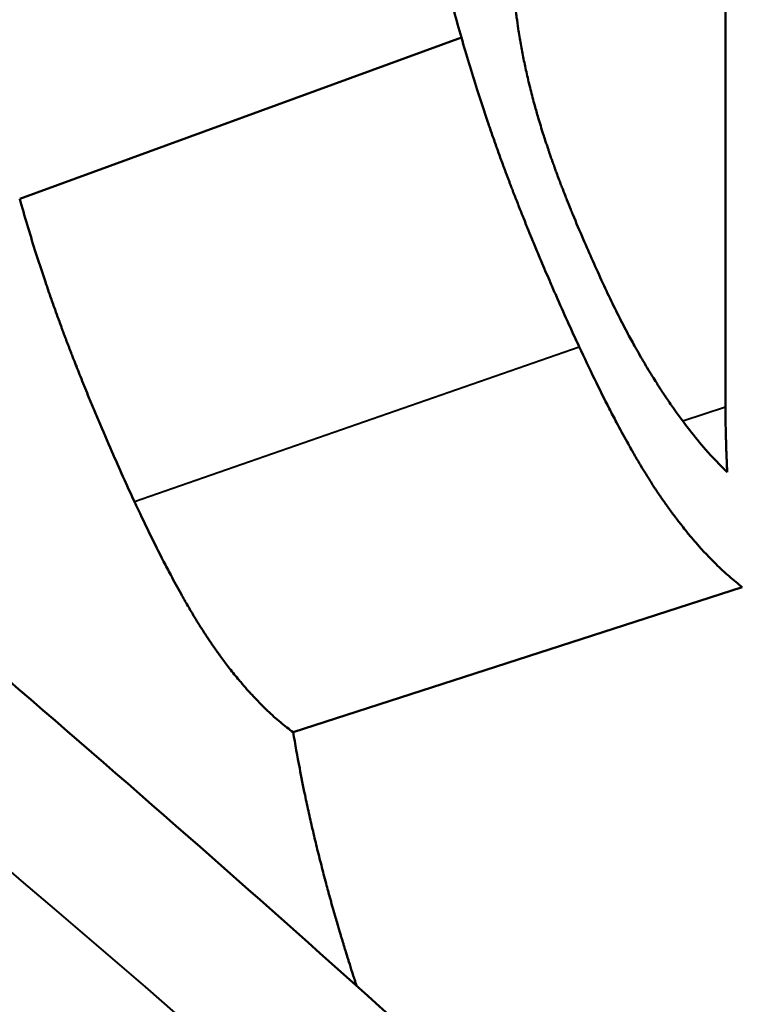
# Model space of a CAD drawing. Units: millimetres. Extents: x 122 to 494, y 168 to 368.
# Drawn here: x 480 to 481, y 319 to 320 of the extents above; entities that cross this region are included whole.
import ezdxf

# ---------------------------------------------------------------- set-up
doc = ezdxf.new("R2010")
doc.units = ezdxf.units.MM
doc.header["$LTSCALE"] = 1.5
doc.layers.add('Visible Edges(Frese)', color=7, linetype='Continuous', lineweight=50)
doc.layers.add('Visible Tangent Edges(Frese)', color=7, linetype='Continuous', lineweight=40)

msp = doc.modelspace()

# ---------------------------------------------------------------- linework, layer by layer
at = {"layer": 'Visible Edges(Frese)'}
for p, q in [((480.8993, 320.0833), (480.8993, 320.5776)), ((480.1631, 320.3005), (480.6238, 320.4687)), ((480.4483, 319.7439), (480.9168, 319.8953))]:
    msp.add_line(p, q, dxfattribs=at)
for points, knots in [([(480.6238, 320.4687), (480.6211, 320.4779), (480.6186, 320.4871), (480.6161, 320.4962), (480.6136, 320.5054), (480.6113, 320.5145), (480.609, 320.5236), (480.6079, 320.5281), (480.6068, 320.5326), (480.6057, 320.5371), (480.604, 320.5439), (480.6025, 320.5506), (480.6009, 320.5573), (480.6004, 320.5595), (480.5999, 320.5618), (480.5994, 320.564), (480.5984, 320.5685), (480.5975, 320.5729), (480.5965, 320.5773), (480.5961, 320.5796), (480.5956, 320.5818), (480.5951, 320.584), (480.5944, 320.5873), (480.5938, 320.5906), (480.5931, 320.5939), (480.5929, 320.595), (480.5927, 320.5961), (480.5925, 320.5972), (480.592, 320.5994), (480.5916, 320.6016), (480.5912, 320.6038), (480.591, 320.6049), (480.5907, 320.606), (480.5905, 320.6071), (480.5902, 320.6088), (480.5899, 320.6104), (480.5896, 320.6121), (480.5895, 320.6126), (480.5894, 320.6131), (480.5893, 320.6137), (480.5891, 320.6148), (480.5889, 320.6159), (480.5887, 320.617), (480.5886, 320.6175), (480.5885, 320.6181), (480.5884, 320.6186), (480.5882, 320.6197), (480.588, 320.6208), (480.5878, 320.6219), (480.5877, 320.6224), (480.5876, 320.623), (480.5875, 320.6235), (480.5874, 320.6243), (480.5873, 320.6251), (480.5871, 320.626), (480.587, 320.6268), (480.5868, 320.6276), (480.5867, 320.6284), (480.5866, 320.6287), (480.5866, 320.629), (480.5865, 320.6292), (480.5864, 320.6298), (480.5864, 320.6303), (480.5863, 320.6309), (480.5862, 320.6311), (480.5862, 320.6314), (480.5861, 320.6317), (480.586, 320.6322), (480.5859, 320.6328), (480.5858, 320.6333), (480.5858, 320.6336), (480.5858, 320.6338), (480.5857, 320.6341), (480.5856, 320.6349), (480.5854, 320.6357), (480.5853, 320.6366), (480.5852, 320.6371), (480.5851, 320.6376), (480.585, 320.6382), (480.5849, 320.6393), (480.5847, 320.6404), (480.5845, 320.6414), (480.5844, 320.642), (480.5843, 320.6425), (480.5843, 320.6431), (480.5841, 320.6442), (480.5839, 320.6452), (480.5838, 320.6463), (480.5837, 320.6469), (480.5836, 320.6474), (480.5835, 320.648), (480.5833, 320.6496), (480.583, 320.6512), (480.5828, 320.6528), (480.5826, 320.6539), (480.5825, 320.655), (480.5823, 320.6561), (480.582, 320.6582), (480.5817, 320.6604), (480.5814, 320.6626), (480.5812, 320.6637), (480.5811, 320.6647), (480.581, 320.6658), (480.5805, 320.6691), (480.5801, 320.6723), (480.5797, 320.6756), (480.5794, 320.6777), (480.5792, 320.6799), (480.5789, 320.6821), (480.5784, 320.6864), (480.578, 320.6907), (480.5775, 320.695), (480.5773, 320.6972), (480.5771, 320.6993), (480.5769, 320.7015), (480.5763, 320.708), (480.5758, 320.7144), (480.5753, 320.7209), (480.575, 320.7252), (480.5747, 320.7295), (480.5745, 320.7338), (480.574, 320.7424), (480.5736, 320.751), (480.5733, 320.7595), (480.5731, 320.7681), (480.573, 320.7767), (480.573, 320.7852)], [0, 0, 0, 0, 0.166667, 0.166667, 0.166667, 0.333333, 0.333333, 0.333333, 0.416667, 0.416667, 0.416667, 0.541667, 0.541667, 0.541667, 0.583333, 0.583333, 0.583333, 0.666667, 0.666667, 0.666667, 0.708333, 0.708333, 0.708333, 0.770833, 0.770833, 0.770833, 0.791667, 0.791667, 0.791667, 0.833333, 0.833333, 0.833333, 0.854167, 0.854167, 0.854167, 0.885417, 0.885417, 0.885417, 0.895833, 0.895833, 0.895833, 0.916667, 0.916667, 0.916667, 0.927083, 0.927083, 0.927083, 0.947917, 0.947917, 0.947917, 0.958333, 0.958333, 0.958333, 0.973958, 0.973958, 0.973958, 0.989583, 0.989583, 0.989583, 0.994792, 0.994792, 0.994792, 1.005208, 1.005208, 1.005208, 1.010417, 1.010417, 1.010417, 1.020833, 1.020833, 1.020833, 1.026042, 1.026042, 1.026042, 1.041667, 1.041667, 1.041667, 1.052083, 1.052083, 1.052083, 1.072917, 1.072917, 1.072917, 1.083333, 1.083333, 1.083333, 1.104167, 1.104167, 1.104167, 1.114583, 1.114583, 1.114583, 1.145833, 1.145833, 1.145833, 1.166667, 1.166667, 1.166667, 1.208333, 1.208333, 1.208333, 1.229167, 1.229167, 1.229167, 1.291667, 1.291667, 1.291667, 1.333333, 1.333333, 1.333333, 1.416667, 1.416667, 1.416667, 1.458333, 1.458333, 1.458333, 1.583333, 1.583333, 1.583333, 1.666667, 1.666667, 1.666667, 1.833333, 1.833333, 1.833333, 2, 2, 2, 2]), ([(480.6738, 320.638), (480.6738, 320.6322), (480.6738, 320.6265), (480.6739, 320.6207), (480.674, 320.615), (480.6741, 320.6093), (480.6742, 320.6035), (480.6742, 320.6007), (480.6743, 320.5978), (480.6744, 320.5949), (480.6745, 320.5907), (480.6746, 320.5864), (480.6747, 320.5821), (480.6748, 320.5807), (480.6748, 320.5793), (480.6749, 320.5778), (480.675, 320.575), (480.6751, 320.5721), (480.6752, 320.5693), (480.6753, 320.5679), (480.6753, 320.5665), (480.6754, 320.565), (480.6755, 320.5629), (480.6756, 320.5608), (480.6757, 320.5586), (480.6757, 320.5579), (480.6758, 320.5572), (480.6758, 320.5565), (480.6759, 320.5551), (480.676, 320.5537), (480.676, 320.5523), (480.6761, 320.5516), (480.6761, 320.5509), (480.6761, 320.5501), (480.6762, 320.5491), (480.6763, 320.548), (480.6763, 320.547), (480.6763, 320.5466), (480.6763, 320.5463), (480.6764, 320.5459), (480.6764, 320.5452), (480.6764, 320.5445), (480.6765, 320.5438), (480.6765, 320.5434), (480.6765, 320.5431), (480.6765, 320.5427), (480.6766, 320.5422), (480.6766, 320.5417), (480.6766, 320.5411), (480.6767, 320.5406), (480.6767, 320.5401), (480.6767, 320.5395), (480.6767, 320.5394), (480.6768, 320.5392), (480.6768, 320.539), (480.6768, 320.5387), (480.6768, 320.5383), (480.6768, 320.5379), (480.6768, 320.5378), (480.6769, 320.5376), (480.6769, 320.5374), (480.6769, 320.5371), (480.6769, 320.5367), (480.6769, 320.5364), (480.6769, 320.5362), (480.677, 320.536), (480.677, 320.5358), (480.677, 320.5355), (480.677, 320.5351), (480.677, 320.5348), (480.677, 320.5346), (480.6771, 320.5344), (480.6771, 320.5342), (480.6771, 320.5339), (480.6771, 320.5335), (480.6771, 320.5332), (480.6771, 320.533), (480.6772, 320.5328), (480.6772, 320.5327), (480.6772, 320.5323), (480.6772, 320.5319), (480.6772, 320.5316), (480.6772, 320.5314), (480.6773, 320.5312), (480.6773, 320.5311), (480.6773, 320.5307), (480.6773, 320.5304), (480.6773, 320.53), (480.6774, 320.5298), (480.6774, 320.5297), (480.6774, 320.5295), (480.6774, 320.529), (480.6775, 320.5284), (480.6775, 320.5279), (480.6775, 320.5276), (480.6775, 320.5272), (480.6776, 320.5269), (480.6776, 320.5262), (480.6777, 320.5255), (480.6777, 320.5248), (480.6778, 320.5244), (480.6778, 320.5241), (480.6778, 320.5237), (480.6779, 320.5227), (480.678, 320.5216), (480.6781, 320.5206), (480.6781, 320.5199), (480.6782, 320.5192), (480.6782, 320.5185), (480.6784, 320.5171), (480.6785, 320.5157), (480.6786, 320.5143), (480.6787, 320.5137), (480.6788, 320.513), (480.6788, 320.5123), (480.679, 320.5102), (480.6792, 320.5081), (480.6794, 320.5061), (480.6796, 320.5047), (480.6797, 320.5034), (480.6799, 320.502), (480.6802, 320.4993), (480.6805, 320.4965), (480.6809, 320.4938), (480.681, 320.4925), (480.6812, 320.4911), (480.6814, 320.4898), (480.6819, 320.4858), (480.6825, 320.4817), (480.6831, 320.4778), (480.6835, 320.4751), (480.6839, 320.4725), (480.6843, 320.4698), (480.6852, 320.4646), (480.6861, 320.4594), (480.6871, 320.4542), (480.6881, 320.449), (480.6892, 320.4439), (480.6903, 320.4388)], [0, 0, 0, 0, 0.166667, 0.166667, 0.166667, 0.333333, 0.333333, 0.333333, 0.416667, 0.416667, 0.416667, 0.541667, 0.541667, 0.541667, 0.583333, 0.583333, 0.583333, 0.666667, 0.666667, 0.666667, 0.708333, 0.708333, 0.708333, 0.770833, 0.770833, 0.770833, 0.791667, 0.791667, 0.791667, 0.833333, 0.833333, 0.833333, 0.854167, 0.854167, 0.854167, 0.885417, 0.885417, 0.885417, 0.895833, 0.895833, 0.895833, 0.916667, 0.916667, 0.916667, 0.927083, 0.927083, 0.927083, 0.942708, 0.942708, 0.942708, 0.958333, 0.958333, 0.958333, 0.963542, 0.963542, 0.963542, 0.973958, 0.973958, 0.973958, 0.979167, 0.979167, 0.979167, 0.989583, 0.989583, 0.989583, 0.994792, 0.994792, 0.994792, 1.005208, 1.005208, 1.005208, 1.010417, 1.010417, 1.010417, 1.020833, 1.020833, 1.020833, 1.026042, 1.026042, 1.026042, 1.036458, 1.036458, 1.036458, 1.041667, 1.041667, 1.041667, 1.052083, 1.052083, 1.052083, 1.057292, 1.057292, 1.057292, 1.072917, 1.072917, 1.072917, 1.083333, 1.083333, 1.083333, 1.104167, 1.104167, 1.104167, 1.114583, 1.114583, 1.114583, 1.145833, 1.145833, 1.145833, 1.166667, 1.166667, 1.166667, 1.208333, 1.208333, 1.208333, 1.229167, 1.229167, 1.229167, 1.291667, 1.291667, 1.291667, 1.333333, 1.333333, 1.333333, 1.416667, 1.416667, 1.416667, 1.458333, 1.458333, 1.458333, 1.583333, 1.583333, 1.583333, 1.666667, 1.666667, 1.666667, 1.833333, 1.833333, 1.833333, 2, 2, 2, 2]), ([(480.8993, 320.5776), (480.9018, 320.5717), (480.9044, 320.5659), (480.9069, 320.56), (480.9094, 320.5542), (480.912, 320.5483), (480.9145, 320.5425), (480.9157, 320.5396), (480.917, 320.5366), (480.9183, 320.5337), (480.9208, 320.5279), (480.9233, 320.522), (480.9258, 320.5161), (480.9271, 320.5132), (480.9283, 320.5103), (480.9296, 320.5074), (480.9321, 320.5015), (480.9346, 320.4956), (480.9371, 320.4898), (480.9383, 320.4869), (480.9396, 320.4839), (480.9408, 320.481), (480.9433, 320.4751), (480.9458, 320.4693), (480.9483, 320.4634), (480.9496, 320.4605), (480.9508, 320.4575), (480.952, 320.4546), (480.9545, 320.4487), (480.957, 320.4429), (480.9595, 320.437), (480.9607, 320.4341), (480.962, 320.4311), (480.9632, 320.4282), (480.9657, 320.4223), (480.9681, 320.4165), (480.9706, 320.4106), (480.9718, 320.4077), (480.9731, 320.4047), (480.9743, 320.4018), (480.9768, 320.3959), (480.9792, 320.3901), (480.9817, 320.3842), (480.9841, 320.3783), (480.9866, 320.3724), (480.989, 320.3666)], [0, 0, 0, 0, 0.00210697, 0.00210697, 0.00210697, 0.00421394, 0.00421394, 0.00421394, 0.00526742, 0.00526742, 0.00526742, 0.00737439, 0.00737439, 0.00737439, 0.00842788, 0.00842788, 0.00842788, 0.01053485, 0.01053485, 0.01053485, 0.01158833, 0.01158833, 0.01158833, 0.0136953, 0.0136953, 0.0136953, 0.01474878, 0.01474878, 0.01474878, 0.01685575, 0.01685575, 0.01685575, 0.01790924, 0.01790924, 0.01790924, 0.02001621, 0.02001621, 0.02001621, 0.02106969, 0.02106969, 0.02106969, 0.02317666, 0.02317666, 0.02317666, 0.02528363, 0.02528363, 0.02528363, 0.02528363]), ([(480.7467, 320.146), (480.7426, 320.1549), (480.7385, 320.1639), (480.7344, 320.1728), (480.7304, 320.1817), (480.7264, 320.1906), (480.7225, 320.1995), (480.7206, 320.204), (480.7186, 320.2084), (480.7167, 320.2129), (480.7138, 320.2196), (480.7109, 320.2263), (480.7081, 320.233), (480.7072, 320.2352), (480.7062, 320.2374), (480.7053, 320.2396), (480.7034, 320.2441), (480.7016, 320.2486), (480.6997, 320.253), (480.6988, 320.2553), (480.6979, 320.2575), (480.697, 320.2597), (480.6956, 320.2631), (480.6942, 320.2664), (480.6929, 320.2697), (480.6924, 320.2709), (480.692, 320.272), (480.6915, 320.2731), (480.6906, 320.2753), (480.6897, 320.2775), (480.6888, 320.2798), (480.6884, 320.2809), (480.6879, 320.282), (480.6875, 320.2831), (480.6868, 320.2848), (480.6861, 320.2865), (480.6855, 320.2881), (480.6853, 320.2887), (480.685, 320.2893), (480.6848, 320.2898), (480.6844, 320.2909), (480.6839, 320.292), (480.6835, 320.2932), (480.6833, 320.2937), (480.6831, 320.2943), (480.6828, 320.2948), (480.6824, 320.2959), (480.682, 320.2971), (480.6815, 320.2982), (480.6813, 320.2987), (480.6811, 320.2993), (480.6809, 320.2998), (480.6805, 320.3007), (480.6802, 320.3015), (480.6799, 320.3024), (480.6796, 320.3032), (480.6792, 320.304), (480.6789, 320.3049), (480.6788, 320.3051), (480.6787, 320.3054), (480.6786, 320.3057), (480.6784, 320.3063), (480.6782, 320.3068), (480.6779, 320.3074), (480.6778, 320.3077), (480.6777, 320.3079), (480.6776, 320.3082), (480.6774, 320.3088), (480.6772, 320.3093), (480.677, 320.3099), (480.6769, 320.3102), (480.6768, 320.3104), (480.6767, 320.3107), (480.6763, 320.3116), (480.676, 320.3124), (480.6757, 320.3132), (480.6755, 320.3138), (480.6753, 320.3143), (480.675, 320.3149), (480.6746, 320.316), (480.6742, 320.3171), (480.6738, 320.3183), (480.6736, 320.3188), (480.6733, 320.3194), (480.6731, 320.3199), (480.6727, 320.321), (480.6723, 320.3222), (480.6719, 320.3233), (480.6717, 320.3238), (480.6714, 320.3244), (480.6712, 320.325), (480.6706, 320.3266), (480.67, 320.3283), (480.6694, 320.33), (480.6689, 320.3311), (480.6685, 320.3322), (480.6681, 320.3333), (480.6673, 320.3356), (480.6665, 320.3378), (480.6656, 320.3401), (480.6652, 320.3412), (480.6648, 320.3423), (480.6644, 320.3434), (480.6632, 320.3468), (480.662, 320.3501), (480.6608, 320.3535), (480.66, 320.3557), (480.6592, 320.358), (480.6584, 320.3602), (480.6568, 320.3647), (480.6552, 320.3692), (480.6537, 320.3737), (480.6529, 320.376), (480.6521, 320.3782), (480.6514, 320.3805), (480.6475, 320.3917), (480.6438, 320.403), (480.6402, 320.4143), (480.6344, 320.4323), (480.629, 320.4505), (480.6238, 320.4687)], [0, 0, 0, 0, 0.166667, 0.166667, 0.166667, 0.333333, 0.333333, 0.333333, 0.416667, 0.416667, 0.416667, 0.541667, 0.541667, 0.541667, 0.583333, 0.583333, 0.583333, 0.666667, 0.666667, 0.666667, 0.708333, 0.708333, 0.708333, 0.770833, 0.770833, 0.770833, 0.791667, 0.791667, 0.791667, 0.833333, 0.833333, 0.833333, 0.854167, 0.854167, 0.854167, 0.885417, 0.885417, 0.885417, 0.895833, 0.895833, 0.895833, 0.916667, 0.916667, 0.916667, 0.927083, 0.927083, 0.927083, 0.947917, 0.947917, 0.947917, 0.958333, 0.958333, 0.958333, 0.973958, 0.973958, 0.973958, 0.989583, 0.989583, 0.989583, 0.994792, 0.994792, 0.994792, 1.005208, 1.005208, 1.005208, 1.010417, 1.010417, 1.010417, 1.020833, 1.020833, 1.020833, 1.026042, 1.026042, 1.026042, 1.041667, 1.041667, 1.041667, 1.052083, 1.052083, 1.052083, 1.072917, 1.072917, 1.072917, 1.083333, 1.083333, 1.083333, 1.104167, 1.104167, 1.104167, 1.114583, 1.114583, 1.114583, 1.145833, 1.145833, 1.145833, 1.166667, 1.166667, 1.166667, 1.208333, 1.208333, 1.208333, 1.229167, 1.229167, 1.229167, 1.291667, 1.291667, 1.291667, 1.333333, 1.333333, 1.333333, 1.416667, 1.416667, 1.416667, 1.458333, 1.458333, 1.458333, 1.666667, 1.666667, 1.666667, 2, 2, 2, 2]), ([(480.6903, 320.4388), (480.6914, 320.4335), (480.6926, 320.4281), (480.6939, 320.4226), (480.6952, 320.4172), (480.6966, 320.4117), (480.6981, 320.4062), (480.6988, 320.4034), (480.6995, 320.4006), (480.7003, 320.3978), (480.7015, 320.3936), (480.7027, 320.3894), (480.7039, 320.3851), (480.7043, 320.3837), (480.7048, 320.3823), (480.7052, 320.3808), (480.7061, 320.378), (480.7069, 320.3751), (480.7078, 320.3722), (480.7083, 320.3708), (480.7087, 320.3694), (480.7092, 320.3679), (480.7099, 320.3657), (480.7106, 320.3636), (480.7113, 320.3614), (480.7115, 320.3607), (480.7118, 320.3599), (480.712, 320.3592), (480.7125, 320.3577), (480.713, 320.3563), (480.7135, 320.3548), (480.7137, 320.3541), (480.7139, 320.3533), (480.7142, 320.3526), (480.7146, 320.3515), (480.7149, 320.3504), (480.7153, 320.3493), (480.7154, 320.3489), (480.7156, 320.3486), (480.7157, 320.3482), (480.7159, 320.3475), (480.7162, 320.3467), (480.7165, 320.346), (480.7166, 320.3456), (480.7167, 320.3452), (480.7168, 320.3449), (480.7171, 320.3441), (480.7173, 320.3434), (480.7176, 320.3426), (480.7177, 320.3423), (480.7179, 320.3419), (480.718, 320.3415), (480.7182, 320.341), (480.7184, 320.3404), (480.7186, 320.3399), (480.7188, 320.3393), (480.719, 320.3387), (480.7192, 320.3382), (480.7192, 320.338), (480.7193, 320.3378), (480.7194, 320.3376), (480.7195, 320.3373), (480.7196, 320.3369), (480.7198, 320.3365), (480.7198, 320.3363), (480.7199, 320.3361), (480.72, 320.3359), (480.7201, 320.3356), (480.7202, 320.3352), (480.7204, 320.3348), (480.7204, 320.3346), (480.7205, 320.3344), (480.7206, 320.3343), (480.7208, 320.3337), (480.721, 320.3331), (480.7212, 320.3326), (480.7213, 320.3322), (480.7215, 320.3318), (480.7216, 320.3314), (480.7219, 320.3307), (480.7222, 320.3299), (480.7224, 320.3291), (480.7226, 320.3288), (480.7227, 320.3284), (480.7229, 320.328), (480.7231, 320.3272), (480.7234, 320.3265), (480.7237, 320.3257), (480.7238, 320.3253), (480.724, 320.3249), (480.7241, 320.3245), (480.7246, 320.3234), (480.725, 320.3222), (480.7254, 320.321), (480.7257, 320.3203), (480.726, 320.3195), (480.7263, 320.3187), (480.7269, 320.3171), (480.7275, 320.3155), (480.7281, 320.3139), (480.7284, 320.3131), (480.7287, 320.3123), (480.7291, 320.3115), (480.73, 320.3091), (480.7309, 320.3067), (480.7319, 320.3043), (480.7325, 320.3026), (480.7332, 320.301), (480.7338, 320.2994), (480.7352, 320.296), (480.7365, 320.2927), (480.7379, 320.2893), (480.7386, 320.2876), (480.7393, 320.2859), (480.74, 320.2842), (480.7435, 320.2757), (480.7472, 320.2669), (480.7511, 320.2578), (480.7574, 320.2433), (480.7641, 320.2282), (480.7714, 320.2124)], [0, 0, 0, 0, 0.166667, 0.166667, 0.166667, 0.333333, 0.333333, 0.333333, 0.416667, 0.416667, 0.416667, 0.541667, 0.541667, 0.541667, 0.583333, 0.583333, 0.583333, 0.666667, 0.666667, 0.666667, 0.708333, 0.708333, 0.708333, 0.770833, 0.770833, 0.770833, 0.791667, 0.791667, 0.791667, 0.833333, 0.833333, 0.833333, 0.854167, 0.854167, 0.854167, 0.885417, 0.885417, 0.885417, 0.895833, 0.895833, 0.895833, 0.916667, 0.916667, 0.916667, 0.927083, 0.927083, 0.927083, 0.947917, 0.947917, 0.947917, 0.958333, 0.958333, 0.958333, 0.973958, 0.973958, 0.973958, 0.989583, 0.989583, 0.989583, 0.994792, 0.994792, 0.994792, 1.005208, 1.005208, 1.005208, 1.010417, 1.010417, 1.010417, 1.020833, 1.020833, 1.020833, 1.026042, 1.026042, 1.026042, 1.041667, 1.041667, 1.041667, 1.052083, 1.052083, 1.052083, 1.072917, 1.072917, 1.072917, 1.083333, 1.083333, 1.083333, 1.104167, 1.104167, 1.104167, 1.114583, 1.114583, 1.114583, 1.145833, 1.145833, 1.145833, 1.166667, 1.166667, 1.166667, 1.208333, 1.208333, 1.208333, 1.229167, 1.229167, 1.229167, 1.291667, 1.291667, 1.291667, 1.333333, 1.333333, 1.333333, 1.416667, 1.416667, 1.416667, 1.458333, 1.458333, 1.458333, 1.666667, 1.666667, 1.666667, 2, 2, 2, 2]), ([(480.2827, 319.9846), (480.2787, 319.9933), (480.2747, 320.002), (480.2708, 320.0107), (480.2669, 320.0194), (480.263, 320.0281), (480.2592, 320.0368), (480.2544, 320.0477), (480.2497, 320.0585), (480.2451, 320.0694), (480.2442, 320.0716), (480.2433, 320.0738), (480.2424, 320.0759), (480.2406, 320.0803), (480.2388, 320.0847), (480.237, 320.089), (480.2361, 320.0912), (480.2352, 320.0934), (480.2343, 320.0955), (480.2329, 320.0988), (480.2316, 320.1021), (480.2303, 320.1053), (480.229, 320.1086), (480.2277, 320.1119), (480.2264, 320.1152), (480.2253, 320.1179), (480.2242, 320.1206), (480.2231, 320.1233), (480.2229, 320.1239), (480.2227, 320.1244), (480.2225, 320.125), (480.2214, 320.1277), (480.2203, 320.1304), (480.2193, 320.1332), (480.219, 320.1337), (480.2188, 320.1342), (480.2186, 320.1348), (480.218, 320.1364), (480.2174, 320.1381), (480.2167, 320.1397), (480.2164, 320.1405), (480.2161, 320.1413), (480.2158, 320.1422), (480.2155, 320.143), (480.2151, 320.1438), (480.2148, 320.1446), (480.2144, 320.1457), (480.214, 320.1468), (480.2136, 320.1479), (480.2134, 320.1484), (480.2132, 320.149), (480.213, 320.1495), (480.2125, 320.1506), (480.2121, 320.1517), (480.2117, 320.1528), (480.2115, 320.1533), (480.2113, 320.1539), (480.2111, 320.1544), (480.2107, 320.1555), (480.2103, 320.1566), (480.2099, 320.1577), (480.2096, 320.1583), (480.2094, 320.1588), (480.2092, 320.1594), (480.2086, 320.161), (480.208, 320.1626), (480.2074, 320.1643), (480.207, 320.1654), (480.2066, 320.1665), (480.2062, 320.1676), (480.2054, 320.1698), (480.2046, 320.172), (480.2038, 320.1742), (480.2034, 320.1753), (480.203, 320.1763), (480.2026, 320.1774), (480.2014, 320.1807), (480.2002, 320.184), (480.199, 320.1873), (480.1983, 320.1895), (480.1975, 320.1917), (480.1967, 320.1939), (480.1952, 320.1983), (480.1936, 320.2027), (480.1921, 320.2071), (480.1914, 320.2094), (480.1906, 320.2116), (480.1899, 320.2138), (480.1862, 320.2248), (480.1825, 320.2359), (480.179, 320.247), (480.1734, 320.2647), (480.1681, 320.2826), (480.1631, 320.3005)], [0, 0, 0, 0, 0.166667, 0.166667, 0.166667, 0.333333, 0.333333, 0.333333, 0.541667, 0.541667, 0.541667, 0.583333, 0.583333, 0.583333, 0.666667, 0.666667, 0.666667, 0.708333, 0.708333, 0.708333, 0.770833, 0.770833, 0.770833, 0.833333, 0.833333, 0.833333, 0.885417, 0.885417, 0.885417, 0.895833, 0.895833, 0.895833, 0.947917, 0.947917, 0.947917, 0.958333, 0.958333, 0.958333, 0.989583, 0.989583, 0.989583, 1.005208, 1.005208, 1.005208, 1.020833, 1.020833, 1.020833, 1.041667, 1.041667, 1.041667, 1.052083, 1.052083, 1.052083, 1.072917, 1.072917, 1.072917, 1.083333, 1.083333, 1.083333, 1.104167, 1.104167, 1.104167, 1.114583, 1.114583, 1.114583, 1.145833, 1.145833, 1.145833, 1.166667, 1.166667, 1.166667, 1.208333, 1.208333, 1.208333, 1.229167, 1.229167, 1.229167, 1.291667, 1.291667, 1.291667, 1.333333, 1.333333, 1.333333, 1.416667, 1.416667, 1.416667, 1.458333, 1.458333, 1.458333, 1.666667, 1.666667, 1.666667, 2, 2, 2, 2]), ([(481.538, 318.5047), (481.4136, 318.6305), (481.2877, 318.7551), (481.0326, 319.0017), (480.9034, 319.1236), (480.6421, 319.3649), (480.51, 319.4842), (480.2426, 319.7201), (480.1074, 319.8366), (479.8342, 320.0669), (479.6961, 320.1807), (479.5566, 320.2931)], [0.7142946, 0.7142946, 0.7142946, 0.7142946, 0.7374117, 0.7374117, 0.7605288, 0.7605288, 0.783646, 0.783646, 0.8067631, 0.8067631, 0.8298802, 0.8298802, 0.8298802, 0.8298802]), ([(480.7714, 320.2124), (480.7747, 320.2053), (480.778, 320.1983), (480.7813, 320.1914), (480.7847, 320.1845), (480.7881, 320.1777), (480.7915, 320.1711), (480.7932, 320.1678), (480.7949, 320.1646), (480.7966, 320.1613), (480.7992, 320.1564), (480.8018, 320.1517), (480.8044, 320.1469), (480.8053, 320.1454), (480.8062, 320.1438), (480.8071, 320.1423), (480.8088, 320.1391), (480.8106, 320.1361), (480.8124, 320.133), (480.8132, 320.1315), (480.8141, 320.13), (480.815, 320.1285), (480.8168, 320.1255), (480.8186, 320.1225), (480.8204, 320.1196), (480.8213, 320.1181), (480.8222, 320.1166), (480.8231, 320.1152), (480.8244, 320.113), (480.8258, 320.1108), (480.8272, 320.1087), (480.8276, 320.108), (480.8281, 320.1072), (480.8285, 320.1065), (480.8292, 320.1055), (480.8299, 320.1044), (480.8306, 320.1033), (480.8308, 320.103), (480.831, 320.1026), (480.8313, 320.1023), (480.8316, 320.1018), (480.8319, 320.1012), (480.8323, 320.1007), (480.8326, 320.1002), (480.833, 320.0997), (480.8333, 320.0991), (480.8334, 320.099), (480.8336, 320.0988), (480.8337, 320.0986), (480.8339, 320.0983), (480.8341, 320.0979), (480.8344, 320.0976), (480.8345, 320.0974), (480.8346, 320.0972), (480.8347, 320.0971), (480.8349, 320.0967), (480.8352, 320.0964), (480.8354, 320.096), (480.8355, 320.0958), (480.8356, 320.0957), (480.8357, 320.0955), (480.8361, 320.095), (480.8364, 320.0945), (480.8368, 320.094), (480.837, 320.0936), (480.8372, 320.0933), (480.8375, 320.0929), (480.8381, 320.0919), (480.8388, 320.0909), (480.8395, 320.0899), (480.84, 320.0892), (480.8404, 320.0885), (480.8409, 320.0879), (480.8423, 320.0858), (480.8437, 320.0839), (480.8451, 320.0819), (480.846, 320.0806), (480.8469, 320.0793), (480.8478, 320.078), (480.8506, 320.0741), (480.8534, 320.0703), (480.8562, 320.0666), (480.858, 320.0642), (480.8599, 320.0618), (480.8617, 320.0594), (480.8673, 320.0522), (480.8729, 320.0454), (480.8785, 320.039), (480.886, 320.0304), (480.8935, 320.0225), (480.901, 320.0152)], [0, 0, 0, 0, 0.166667, 0.166667, 0.166667, 0.333333, 0.333333, 0.333333, 0.416667, 0.416667, 0.416667, 0.541667, 0.541667, 0.541667, 0.583333, 0.583333, 0.583333, 0.666667, 0.666667, 0.666667, 0.708333, 0.708333, 0.708333, 0.791667, 0.791667, 0.791667, 0.833333, 0.833333, 0.833333, 0.895833, 0.895833, 0.895833, 0.916667, 0.916667, 0.916667, 0.947917, 0.947917, 0.947917, 0.958333, 0.958333, 0.958333, 0.973958, 0.973958, 0.973958, 0.989583, 0.989583, 0.989583, 0.994792, 0.994792, 0.994792, 1.005208, 1.005208, 1.005208, 1.010417, 1.010417, 1.010417, 1.020833, 1.020833, 1.020833, 1.026042, 1.026042, 1.026042, 1.041667, 1.041667, 1.041667, 1.052083, 1.052083, 1.052083, 1.083333, 1.083333, 1.083333, 1.104167, 1.104167, 1.104167, 1.166667, 1.166667, 1.166667, 1.208333, 1.208333, 1.208333, 1.333333, 1.333333, 1.333333, 1.416667, 1.416667, 1.416667, 1.666667, 1.666667, 1.666667, 2, 2, 2, 2]), ([(480.9168, 319.8953), (480.9122, 319.8988), (480.9076, 319.9026), (480.9031, 319.9066), (480.8985, 319.9106), (480.8939, 319.9149), (480.8894, 319.9193), (480.8871, 319.9216), (480.8848, 319.9239), (480.8826, 319.9262), (480.8791, 319.9298), (480.8757, 319.9334), (480.8723, 319.9372), (480.8712, 319.9385), (480.8701, 319.9398), (480.8689, 319.9411), (480.8667, 319.9437), (480.8644, 319.9463), (480.8622, 319.949), (480.861, 319.9504), (480.8599, 319.9518), (480.8588, 319.9531), (480.8571, 319.9552), (480.8554, 319.9573), (480.8537, 319.9595), (480.8532, 319.9602), (480.8526, 319.9609), (480.852, 319.9616), (480.8509, 319.9631), (480.8498, 319.9645), (480.8487, 319.966), (480.8481, 319.9667), (480.8475, 319.9675), (480.847, 319.9682), (480.8461, 319.9693), (480.8453, 319.9705), (480.8444, 319.9716), (480.8442, 319.972), (480.8439, 319.9724), (480.8436, 319.9727), (480.843, 319.9735), (480.8425, 319.9743), (480.8419, 319.975), (480.8416, 319.9754), (480.8414, 319.9758), (480.8411, 319.9762), (480.8405, 319.9769), (480.84, 319.9777), (480.8394, 319.9785), (480.8391, 319.9789), (480.8388, 319.9793), (480.8386, 319.9797), (480.8381, 319.9802), (480.8377, 319.9808), (480.8373, 319.9814), (480.8369, 319.982), (480.8365, 319.9826), (480.836, 319.9832), (480.8359, 319.9834), (480.8358, 319.9836), (480.8356, 319.9838), (480.8354, 319.9842), (480.8351, 319.9846), (480.8348, 319.985), (480.8347, 319.9852), (480.8345, 319.9854), (480.8344, 319.9856), (480.8341, 319.986), (480.8338, 319.9864), (480.8335, 319.9868), (480.8334, 319.987), (480.8332, 319.9872), (480.8331, 319.9874), (480.8327, 319.988), (480.8323, 319.9886), (480.8318, 319.9892), (480.8316, 319.9896), (480.8313, 319.9901), (480.831, 319.9905), (480.8304, 319.9913), (480.8299, 319.9921), (480.8293, 319.993), (480.829, 319.9934), (480.8287, 319.9938), (480.8284, 319.9943), (480.8279, 319.9951), (480.8273, 319.996), (480.8267, 319.9968), (480.8265, 319.9973), (480.8262, 319.9977), (480.8259, 319.9981), (480.825, 319.9994), (480.8242, 320.0008), (480.8233, 320.0021), (480.8227, 320.003), (480.8222, 320.0039), (480.8216, 320.0048), (480.8204, 320.0066), (480.8193, 320.0084), (480.8181, 320.0103), (480.8175, 320.0112), (480.8169, 320.0122), (480.8164, 320.0131), (480.8146, 320.0159), (480.8128, 320.0188), (480.8111, 320.0218), (480.8099, 320.0238), (480.8087, 320.0258), (480.8075, 320.0278), (480.8051, 320.0318), (480.8027, 320.036), (480.8003, 320.0403), (480.7991, 320.0424), (480.7979, 320.0446), (480.7967, 320.0468), (480.793, 320.0533), (480.7893, 320.0602), (480.7856, 320.0672), (480.7831, 320.0719), (480.7805, 320.0768), (480.778, 320.0817), (480.7729, 320.0915), (480.7678, 320.1018), (480.7626, 320.1125), (480.7574, 320.1233), (480.7521, 320.1344), (480.7467, 320.146)], [0, 0, 0, 0, 0.166667, 0.166667, 0.166667, 0.333333, 0.333333, 0.333333, 0.416667, 0.416667, 0.416667, 0.541667, 0.541667, 0.541667, 0.583333, 0.583333, 0.583333, 0.666667, 0.666667, 0.666667, 0.708333, 0.708333, 0.708333, 0.770833, 0.770833, 0.770833, 0.791667, 0.791667, 0.791667, 0.833333, 0.833333, 0.833333, 0.854167, 0.854167, 0.854167, 0.885417, 0.885417, 0.885417, 0.895833, 0.895833, 0.895833, 0.916667, 0.916667, 0.916667, 0.927083, 0.927083, 0.927083, 0.947917, 0.947917, 0.947917, 0.958333, 0.958333, 0.958333, 0.973958, 0.973958, 0.973958, 0.989583, 0.989583, 0.989583, 0.994792, 0.994792, 0.994792, 1.005208, 1.005208, 1.005208, 1.010417, 1.010417, 1.010417, 1.020833, 1.020833, 1.020833, 1.026042, 1.026042, 1.026042, 1.041667, 1.041667, 1.041667, 1.052083, 1.052083, 1.052083, 1.072917, 1.072917, 1.072917, 1.083333, 1.083333, 1.083333, 1.104167, 1.104167, 1.104167, 1.114583, 1.114583, 1.114583, 1.145833, 1.145833, 1.145833, 1.166667, 1.166667, 1.166667, 1.208333, 1.208333, 1.208333, 1.229167, 1.229167, 1.229167, 1.291667, 1.291667, 1.291667, 1.333333, 1.333333, 1.333333, 1.416667, 1.416667, 1.416667, 1.458333, 1.458333, 1.458333, 1.583333, 1.583333, 1.583333, 1.666667, 1.666667, 1.666667, 1.833333, 1.833333, 1.833333, 2, 2, 2, 2]), ([(480.901, 320.0152), (480.901, 320.0166), (480.9009, 320.018), (480.9009, 320.0195), (480.9008, 320.021), (480.9007, 320.0226), (480.9007, 320.0241), (480.9006, 320.0249), (480.9006, 320.0257), (480.9006, 320.0265), (480.9005, 320.0277), (480.9005, 320.029), (480.9004, 320.0302), (480.9004, 320.0307), (480.9004, 320.0311), (480.9004, 320.0315), (480.9003, 320.0324), (480.9003, 320.0332), (480.9003, 320.0341), (480.9002, 320.0345), (480.9002, 320.035), (480.9002, 320.0354), (480.9002, 320.0361), (480.9002, 320.0367), (480.9001, 320.0374), (480.9001, 320.0376), (480.9001, 320.0379), (480.9001, 320.0381), (480.9001, 320.0385), (480.9001, 320.039), (480.9001, 320.0394), (480.9001, 320.0397), (480.9001, 320.0399), (480.9, 320.0401), (480.9, 320.0406), (480.9, 320.041), (480.9, 320.0415), (480.9, 320.0417), (480.9, 320.042), (480.9, 320.0422), (480.9, 320.0426), (480.8999, 320.0429), (480.8999, 320.0433), (480.8999, 320.0434), (480.8999, 320.0435), (480.8999, 320.0436), (480.8999, 320.0438), (480.8999, 320.044), (480.8999, 320.0441), (480.8999, 320.0443), (480.8999, 320.0445), (480.8999, 320.0447), (480.8999, 320.0447), (480.8999, 320.0448), (480.8999, 320.0449), (480.8999, 320.045), (480.8999, 320.0451), (480.8999, 320.0452), (480.8999, 320.0453), (480.8999, 320.0453), (480.8999, 320.0454), (480.8999, 320.0455), (480.8999, 320.0456), (480.8999, 320.0457), (480.8998, 320.0458), (480.8998, 320.0459), (480.8998, 320.0459), (480.8998, 320.0461), (480.8998, 320.0463), (480.8998, 320.0465), (480.8998, 320.0466), (480.8998, 320.0467), (480.8998, 320.0468), (480.8998, 320.0472), (480.8998, 320.0476), (480.8998, 320.0479), (480.8998, 320.0482), (480.8998, 320.0484), (480.8998, 320.0486), (480.8997, 320.0491), (480.8997, 320.0496), (480.8997, 320.0501), (480.8997, 320.0504), (480.8997, 320.0506), (480.8997, 320.0509), (480.8997, 320.0514), (480.8997, 320.0518), (480.8997, 320.0523), (480.8997, 320.0526), (480.8996, 320.0528), (480.8996, 320.0531), (480.8996, 320.0538), (480.8996, 320.0546), (480.8996, 320.0554), (480.8996, 320.0559), (480.8996, 320.0564), (480.8995, 320.0569), (480.8995, 320.0579), (480.8995, 320.059), (480.8995, 320.06), (480.8995, 320.0605), (480.8995, 320.061), (480.8995, 320.0616), (480.8994, 320.0642), (480.8994, 320.0669), (480.8994, 320.0696), (480.8993, 320.074), (480.8993, 320.0786), (480.8993, 320.0833)], [0, 0, 0, 0, 0.166667, 0.166667, 0.166667, 0.333333, 0.333333, 0.333333, 0.416667, 0.416667, 0.416667, 0.541667, 0.541667, 0.541667, 0.583333, 0.583333, 0.583333, 0.666667, 0.666667, 0.666667, 0.708333, 0.708333, 0.708333, 0.770833, 0.770833, 0.770833, 0.791667, 0.791667, 0.791667, 0.833333, 0.833333, 0.833333, 0.854167, 0.854167, 0.854167, 0.895833, 0.895833, 0.895833, 0.916667, 0.916667, 0.916667, 0.947917, 0.947917, 0.947917, 0.958333, 0.958333, 0.958333, 0.973958, 0.973958, 0.973958, 0.989583, 0.989583, 0.989583, 0.994792, 0.994792, 0.994792, 1.005208, 1.005208, 1.005208, 1.010417, 1.010417, 1.010417, 1.020833, 1.020833, 1.020833, 1.026042, 1.026042, 1.026042, 1.041667, 1.041667, 1.041667, 1.052083, 1.052083, 1.052083, 1.083333, 1.083333, 1.083333, 1.104167, 1.104167, 1.104167, 1.145833, 1.145833, 1.145833, 1.166667, 1.166667, 1.166667, 1.208333, 1.208333, 1.208333, 1.229167, 1.229167, 1.229167, 1.291667, 1.291667, 1.291667, 1.333333, 1.333333, 1.333333, 1.416667, 1.416667, 1.416667, 1.458333, 1.458333, 1.458333, 1.666667, 1.666667, 1.666667, 2, 2, 2, 2]), ([(480.4483, 319.7439), (480.4439, 319.7472), (480.4394, 319.7507), (480.435, 319.7544), (480.4305, 319.7581), (480.4261, 319.7621), (480.4216, 319.7663), (480.4161, 319.7716), (480.4106, 319.7772), (480.4051, 319.7832), (480.404, 319.7844), (480.4029, 319.7856), (480.4018, 319.7868), (480.3995, 319.7893), (480.3973, 319.7918), (480.3952, 319.7944), (480.3941, 319.7957), (480.393, 319.797), (480.3919, 319.7983), (480.3902, 319.8003), (480.3886, 319.8023), (480.3869, 319.8043), (480.3853, 319.8064), (480.3836, 319.8084), (480.382, 319.8105), (480.3806, 319.8123), (480.3793, 319.8141), (480.3779, 319.8159), (480.3776, 319.8162), (480.3774, 319.8166), (480.3771, 319.817), (480.3757, 319.8188), (480.3743, 319.8206), (480.373, 319.8225), (480.3727, 319.8229), (480.3724, 319.8232), (480.3722, 319.8236), (480.3714, 319.8247), (480.3705, 319.8258), (480.3697, 319.827), (480.3693, 319.8276), (480.3689, 319.8281), (480.3685, 319.8287), (480.3681, 319.8293), (480.3677, 319.8299), (480.3673, 319.8304), (480.3667, 319.8312), (480.3662, 319.832), (480.3656, 319.8328), (480.3653, 319.8332), (480.3651, 319.8336), (480.3648, 319.834), (480.3642, 319.8348), (480.3637, 319.8356), (480.3631, 319.8364), (480.3629, 319.8368), (480.3626, 319.8372), (480.3623, 319.8376), (480.3618, 319.8384), (480.3612, 319.8392), (480.3607, 319.8401), (480.3604, 319.8405), (480.3601, 319.8409), (480.3598, 319.8413), (480.359, 319.8426), (480.3581, 319.8438), (480.3573, 319.8451), (480.3567, 319.846), (480.3562, 319.8469), (480.3556, 319.8477), (480.3545, 319.8495), (480.3534, 319.8512), (480.3522, 319.853), (480.3517, 319.8539), (480.3511, 319.8548), (480.3505, 319.8557), (480.3488, 319.8585), (480.3471, 319.8613), (480.3454, 319.8641), (480.3442, 319.866), (480.3431, 319.868), (480.3419, 319.8699), (480.3396, 319.8738), (480.3373, 319.8779), (480.3349, 319.882), (480.3337, 319.8841), (480.3325, 319.8861), (480.3314, 319.8883), (480.3278, 319.8946), (480.3242, 319.9012), (480.3206, 319.9081), (480.3181, 319.9126), (480.3157, 319.9173), (480.3132, 319.9221), (480.3083, 319.9317), (480.3033, 319.9416), (480.2982, 319.9521), (480.2931, 319.9625), (480.2879, 319.9734), (480.2827, 319.9846)], [0, 0, 0, 0, 0.166667, 0.166667, 0.166667, 0.333333, 0.333333, 0.333333, 0.541667, 0.541667, 0.541667, 0.583333, 0.583333, 0.583333, 0.666667, 0.666667, 0.666667, 0.708333, 0.708333, 0.708333, 0.770833, 0.770833, 0.770833, 0.833333, 0.833333, 0.833333, 0.885417, 0.885417, 0.885417, 0.895833, 0.895833, 0.895833, 0.947917, 0.947917, 0.947917, 0.958333, 0.958333, 0.958333, 0.989583, 0.989583, 0.989583, 1.005208, 1.005208, 1.005208, 1.020833, 1.020833, 1.020833, 1.041667, 1.041667, 1.041667, 1.052083, 1.052083, 1.052083, 1.072917, 1.072917, 1.072917, 1.083333, 1.083333, 1.083333, 1.104167, 1.104167, 1.104167, 1.114583, 1.114583, 1.114583, 1.145833, 1.145833, 1.145833, 1.166667, 1.166667, 1.166667, 1.208333, 1.208333, 1.208333, 1.229167, 1.229167, 1.229167, 1.291667, 1.291667, 1.291667, 1.333333, 1.333333, 1.333333, 1.416667, 1.416667, 1.416667, 1.458333, 1.458333, 1.458333, 1.583333, 1.583333, 1.583333, 1.666667, 1.666667, 1.666667, 1.833333, 1.833333, 1.833333, 2, 2, 2, 2]), ([(480.5145, 319.4792), (480.5145, 319.4794), (480.5144, 319.4795), (480.5144, 319.4796), (480.5131, 319.4836), (480.5118, 319.4875), (480.5106, 319.4914), (480.5103, 319.4922), (480.5101, 319.493), (480.5098, 319.4938), (480.5087, 319.4974), (480.5076, 319.5009), (480.5065, 319.5045), (480.5061, 319.5057), (480.5057, 319.5068), (480.5053, 319.508), (480.5046, 319.5104), (480.5039, 319.5128), (480.5031, 319.5152), (480.5028, 319.5163), (480.5024, 319.5175), (480.502, 319.5187), (480.5017, 319.5199), (480.5013, 319.5211), (480.5009, 319.5223), (480.5006, 319.5235), (480.5002, 319.5247), (480.4999, 319.5258), (480.4995, 319.527), (480.4991, 319.5282), (480.4988, 319.5294), (480.4987, 319.5298), (480.4985, 319.5302), (480.4984, 319.5306), (480.4981, 319.5318), (480.4977, 319.533), (480.4974, 319.5342), (480.4971, 319.535), (480.4969, 319.5357), (480.4967, 319.5365), (480.4962, 319.5381), (480.4957, 319.5397), (480.4952, 319.5413), (480.495, 319.5421), (480.4948, 319.5429), (480.4946, 319.5437), (480.4939, 319.546), (480.4932, 319.5484), (480.4925, 319.5508), (480.492, 319.5524), (480.4916, 319.5539), (480.4911, 319.5555), (480.4902, 319.5587), (480.4893, 319.5618), (480.4884, 319.565), (480.488, 319.5666), (480.4876, 319.5682), (480.4871, 319.5697), (480.4858, 319.5745), (480.4845, 319.5792), (480.4832, 319.5839), (480.4824, 319.5871), (480.4816, 319.5903), (480.4807, 319.5934), (480.4791, 319.5997), (480.4775, 319.606), (480.4759, 319.6123), (480.4751, 319.6155), (480.4743, 319.6186), (480.4735, 319.6217), (480.472, 319.628), (480.4705, 319.6343), (480.469, 319.6406), (480.4683, 319.6438), (480.4676, 319.6469), (480.4669, 319.65), (480.4654, 319.6563), (480.464, 319.6626), (480.4627, 319.6689), (480.462, 319.672), (480.4613, 319.6751), (480.4607, 319.6783), (480.4587, 319.6877), (480.4568, 319.697), (480.4551, 319.7064), (480.4527, 319.7189), (480.4504, 319.7314), (480.4483, 319.7439)], [0.831507, 0.831507, 0.831507, 0.831507, 0.833333, 0.833333, 0.833333, 0.885417, 0.885417, 0.885417, 0.895833, 0.895833, 0.895833, 0.942708, 0.942708, 0.942708, 0.958333, 0.958333, 0.958333, 0.989583, 0.989583, 0.989583, 1.005208, 1.005208, 1.005208, 1.020833, 1.020833, 1.020833, 1.036458, 1.036458, 1.036458, 1.052083, 1.052083, 1.052083, 1.057292, 1.057292, 1.057292, 1.072917, 1.072917, 1.072917, 1.083333, 1.083333, 1.083333, 1.104167, 1.104167, 1.104167, 1.114583, 1.114583, 1.114583, 1.145833, 1.145833, 1.145833, 1.166667, 1.166667, 1.166667, 1.208333, 1.208333, 1.208333, 1.229167, 1.229167, 1.229167, 1.291667, 1.291667, 1.291667, 1.333333, 1.333333, 1.333333, 1.416667, 1.416667, 1.416667, 1.458333, 1.458333, 1.458333, 1.541667, 1.541667, 1.541667, 1.583333, 1.583333, 1.583333, 1.666667, 1.666667, 1.666667, 1.708333, 1.708333, 1.708333, 1.833333, 1.833333, 1.833333, 2, 2, 2, 2])]:
    msp.add_open_spline(points, degree=3, knots=knots, dxfattribs=at)
at = {"layer": 'Visible Tangent Edges(Frese)'}
for p, q in [((480.2827, 319.9846), (480.7467, 320.146)), ((480.8546, 320.0687), (480.8993, 320.0833))]:
    msp.add_line(p, q, dxfattribs=at)
msp.add_ellipse((463.1154, 304.5568), major_axis=(24.4789, -1.1753), ratio=0.865526, start_param=0.755828, end_param=0.871413, dxfattribs=at)

doc.saveas('drawing.dxf')
